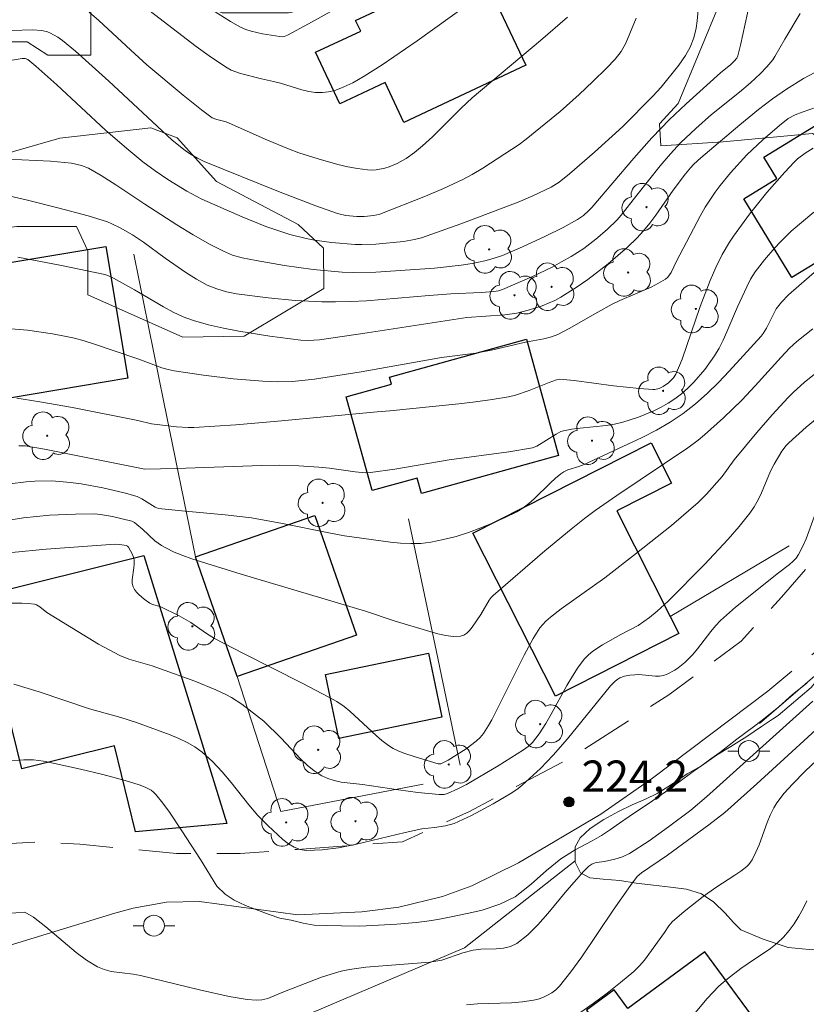
# Model space of a CAD drawing. Units: metres. Extents: x 283114 to 283630, y 1669354 to 1669919.
# Drawn here: x 283278 to 283316, y 1669723 to 1669770 of the extents above; entities that cross this region are included whole.
import ezdxf

# ---------------------------------------------------------------- set-up
doc = ezdxf.new("R2010")
doc.units = ezdxf.units.M
doc.header["$MEASUREMENT"] = 0
doc.linetypes.add('HIDDEN', pattern=[0.375, 0.25, -0.125])
for name, color, linetype, lineweight, true_color in [('Arvores_Isoladas', 7, 'Continuous', 18, 0x00ff33), ('Curvas_Intermediarias', 7, 'Continuous', 9, 0x783c14), ('Curvas_Mestras', 7, 'Continuous', 20, 0x783c14), ('Pto_Cotado', 7, 'Continuous', 9, 0x783c14), ('Topon_Pto_Cotado', 7, 'Continuous', 9, 0x783c14), ('Vegetacao', 7, 'Orla8', 9, 0x00ff33)]:
    doc.layers.add(name, color=color, linetype=linetype, lineweight=lineweight, true_color=true_color)
for name, color, linetype, lineweight in [('Cerca', 8, 'Cerca', 20), ('Edificacoes', 7, 'Continuous', 30), ('Muro_Grade', 8, 'Continuous', 20), ('Nao_Pavimentada_S_Mfio', 10, 'HIDDEN', 15), ('Pavimentacao_Nao_Asfaltica_S_Mfio', 10, 'Continuous', 15), ('Poste', 7, 'Continuous', 9)]:
    doc.layers.add(name, color=color, linetype=linetype, lineweight=lineweight)
doc.styles.add('Arial', font='arial.ttf', dxfattribs={"height": 1.5})
doc.styles.get("Standard").update_dxf_attribs({"font": 'arial.ttf'})
doc.linetypes.add('Cerca', pattern='A,10,0,["X",Standard,S=1,R=0,X=0,Y=-0.5],0.1', length=10.1)
doc.linetypes.add('Orla8', pattern='A,6,-0.5,["V",Standard,S=1,R=0,X=-0.5,Y=-1],-0.5,6,-0.5,["V",Standard,S=1,R=0,X=-0.5,Y=-1],-0.5', length=14)

# ---------------------------------------------------------------- blocks, each defined once
blk = doc.blocks.new('Cotas')
at = {"layer": 'Pto_Cotado'}
blk.add_hatch(color=256, dxfattribs=at).paths.add_polyline_path([(0, 0.24, 1), (0, -0.24, 1)])
at = {"layer": 'Pto_Cotado', "lineweight": -3}
blk.add_lwpolyline([(0, -0.24, -1), (0, 0.24, -1)], format="xyb", close=True, dxfattribs=at)
blk = doc.blocks.new('Poste')
at = {"layer": 'Poste'}
blk.add_lwpolyline([(0, 0.5, 1), (0, -0.5, 1)], format="xyb", close=True, dxfattribs=at)
for points in [[(-0.5, 0), (-1, 0)], [(0.5, 0), (1, 0)]]:
    blk.add_lwpolyline(points, dxfattribs=at)
blk = doc.blocks.new('Arvore')
at = {"layer": 'Arvores_Isoladas'}
blk.add_lwpolyline([(-0.718, 0.493, 0.872324), (-0.722, -0.551, 0.862983), (0.284, -0.827, 0.900105), (0.89, 0.029, 0.863155), (0.262, 0.861, 0.882486)], format="xyb", close=True, dxfattribs=at)
blk.add_circle((0, 0), 0.0286, dxfattribs=at)

msp = doc.modelspace()

# ---------------------------------------------------------------- linework, layer by layer
at = {"layer": 'Cerca', "flags": 128}
for points in [[(283286.888, 1669744.653), (283285.364, 1669752.075), (283283.925, 1669759.188)], [(283297.102, 1669746.476), (283298.438, 1669740.109), (283299.579, 1669734.665)], [(283315.371, 1669745.192), (283309.657, 1669741.791)], [(283297.805, 1669733.748), (283290.971, 1669732.445), (283288.889, 1669738.91)], [(283294.555, 1669719.862), (283292.378, 1669722.748), (283299.78, 1669725.902), (283305.093, 1669730.067)]]:
    msp.add_lwpolyline(points, dxfattribs=at)
at = {"layer": 'Curvas_Intermediarias', "flags": 128}
for points, elevation in [([(283284.021, 1669771.381), (283286.911, 1669769.15), (283287.647, 1669768.618), (283288.396, 1669768.112), (283288.597, 1669768), (283289.034, 1669767.84), (283290.047, 1669767.588), (283290.631, 1669767.468), (283290.967, 1669767.381), (283291.978, 1669767.068), (283292.313, 1669766.986), (283292.645, 1669766.936), (283292.975, 1669766.93), (283293.27, 1669766.966), (283293.565, 1669767.038), (283293.86, 1669767.138), (283294.436, 1669767.404), (283294.979, 1669767.719), (283295.833, 1669768.265), (283297.511, 1669769.415), (283301.637, 1669772.388)], 239), ([(283311.019, 1669771.098), (283310.957, 1669770.38), (283310.905, 1669770.026), (283310.786, 1669769.556), (283310.614, 1669769.104), (283310.39, 1669768.718), (283310.062, 1669768.245), (283309.218, 1669767.185), (283308.818, 1669766.753), (283307.383, 1669765.299), (283306.025, 1669764.073), (283304.822, 1669763.036), (283304.329, 1669762.631), (283303.952, 1669762.4), (283303.063, 1669761.973), (283302.359, 1669761.67), (283299.619, 1669760.628), (283297.726, 1669759.97), (283297.386, 1669759.876), (283296.864, 1669759.781), (283295.527, 1669759.662), (283294.867, 1669759.638), (283294.539, 1669759.641), (283293.401, 1669759.733), (283292.592, 1669759.848), (283292.192, 1669759.924), (283291.405, 1669760.123), (283290.253, 1669760.513), (283289.116, 1669760.964), (283287.189, 1669761.814), (283286.468, 1669762.205), (283285.56, 1669762.763), (283284.95, 1669763.174), (283284.359, 1669763.612), (283283.58, 1669764.246), (283282.568, 1669765.126), (283280.226, 1669767.301), (283279.216, 1669768.2), (283278.836, 1669768.514), (283278.704, 1669768.565), (283278.564, 1669768.568), (283277.384, 1669768.375)], 236), ([(283315.884, 1669770.729), (283315.149, 1669769.495), (283314.683, 1669768.663), (283314.574, 1669768.509), (283314.293, 1669768.174), (283313.989, 1669767.855), (283313.507, 1669767.403), (283312.982, 1669766.96), (283311.642, 1669765.883), (283310.885, 1669765.215), (283310.153, 1669764.52), (283309.667, 1669763.999), (283309.181, 1669763.422), (283308.048, 1669762.008), (283307.31, 1669761.05), (283307.113, 1669760.824), (283306.639, 1669760.364), (283306.086, 1669759.892), (283305.505, 1669759.455), (283304.897, 1669759.062), (283304.447, 1669758.805), (283303.987, 1669758.561), (283303.047, 1669758.105), (283301.616, 1669757.478), (283301.413, 1669757.416), (283301.2, 1669757.384), (283300.586, 1669757.338), (283299.136, 1669757.271), (283298.095, 1669757.2), (283295.092, 1669756.946), (283294.342, 1669756.908), (283293.591, 1669756.892), (283292.949, 1669756.9), (283291.661, 1669756.964), (283290.376, 1669757.08), (283288.856, 1669757.27), (283288.373, 1669757.373), (283287.9, 1669757.516), (283287.447, 1669757.699), (283287.183, 1669757.831), (283286.925, 1669757.977), (283286.423, 1669758.301), (283285.42, 1669758.991), (283284.385, 1669759.748), (283283.853, 1669760.102), (283283.272, 1669760.442), (283282.869, 1669760.64), (283282.662, 1669760.725), (283281.732, 1669761.012), (283280.28, 1669761.41), (283278.816, 1669761.771), (283277.347, 1669762.102)], 234), ([(283321.682, 1669770.577), (283316.055, 1669767.613), (283315.233, 1669767.091), (283314.57, 1669766.635), (283313.898, 1669766.114), (283312.996, 1669765.379), (283311.126, 1669763.804), (283310.783, 1669763.492), (283310.622, 1669763.326), (283310.386, 1669763.037), (283309.802, 1669762.247), (283308.97, 1669761.053), (283308.681, 1669760.666), (283308.376, 1669760.295), (283308.049, 1669759.946), (283307.608, 1669759.523), (283306.677, 1669758.717), (283305.697, 1669757.966), (283305.195, 1669757.613), (283304.41, 1669757.109), (283304.122, 1669756.96), (283303.521, 1669756.705), (283302.901, 1669756.502), (283302.304, 1669756.352), (283301.719, 1669756.275), (283299.897, 1669756.134), (283295.111, 1669755.398), (283292.835, 1669755.074), (283292.293, 1669755.033), (283291.935, 1669755.054), (283290.45, 1669755.252), (283288.964, 1669755.48), (283288.228, 1669755.622), (283287.503, 1669755.791), (283286.79, 1669755.995), (283286.295, 1669756.178), (283285.813, 1669756.402), (283285.342, 1669756.654), (283283.948, 1669757.474), (283282.95, 1669758.033), (283282.676, 1669758.157), (283282.533, 1669758.198), (283280.457, 1669758.64), (283278.366, 1669759.044)], 233), ([(283304.724, 1669770.552), (283303.431, 1669769.432), (283300.161, 1669766.678), (283299.631, 1669766.187), (283298.253, 1669764.802), (283297.777, 1669764.379), (283297.391, 1669764.061), (283296.987, 1669763.772), (283296.561, 1669763.535), (283296.17, 1669763.376), (283295.964, 1669763.312), (283295.544, 1669763.228), (283295.334, 1669763.215), (283295.128, 1669763.224), (283294.657, 1669763.289), (283294.184, 1669763.377), (283293.711, 1669763.485), (283292.771, 1669763.748), (283291.846, 1669764.049), (283291.339, 1669764.234), (283290.341, 1669764.651), (283288.36, 1669765.529), (283287.905, 1669765.639), (283287.686, 1669765.722), (283287.173, 1669766.105), (283286.287, 1669766.809), (283284.55, 1669768.268), (283283.773, 1669768.965), (283282.245, 1669770.388), (283281.785, 1669770.791)], 238), ([(283278.042, 1669769.914), (283279.074, 1669769.95), (283279.506, 1669769.913), (283279.787, 1669769.84), (283279.92, 1669769.788), (283280.274, 1669769.587), (283280.495, 1669769.435), (283281.132, 1669768.923), (283282.73, 1669767.485), (283285.752, 1669764.673), (283286.4, 1669764.144), (283286.669, 1669763.959), (283286.971, 1669763.78), (283287.294, 1669763.623), (283290.863, 1669762.192), (283292.657, 1669761.5), (283293.688, 1669761.124), (283294.096, 1669761.037), (283294.624, 1669760.985), (283294.97, 1669760.992), (283295.434, 1669761.035), (283295.727, 1669761.106), (283297.91, 1669761.966), (283298.773, 1669762.333), (283299.7, 1669762.766), (283300.152, 1669763.005), (283300.66, 1669763.3), (283302.416, 1669764.449), (283302.743, 1669764.695), (283304.377, 1669766.024), (283305.287, 1669766.843), (283305.951, 1669767.464), (283306.597, 1669768.1), (283307.015, 1669768.538), (283307.297, 1669768.902), (283307.522, 1669769.301), (283308.024, 1669770.508)], 237), ([(283317.46, 1669766.51), (283315.987, 1669765.994), (283315.658, 1669765.864), (283315.322, 1669765.691), (283314.897, 1669765.36), (283314.093, 1669764.673), (283313.332, 1669763.941), (283312.541, 1669763.077), (283312.045, 1669762.472), (283311.812, 1669762.159), (283311.334, 1669761.428), (283311.092, 1669761.005), (283309.96, 1669758.841), (283309.7, 1669758.308), (283309.535, 1669758.077), (283309.43, 1669757.988), (283309.093, 1669757.784), (283308.736, 1669757.601), (283307.236, 1669756.953), (283306.87, 1669756.776), (283306.179, 1669756.398), (283304.814, 1669755.612), (283304.268, 1669755.333), (283303.957, 1669755.216), (283303.6, 1669755.118), (283302.718, 1669754.956), (283301.147, 1669754.583), (283300.335, 1669754.438), (283298.69, 1669754.216), (283294.832, 1669753.537), (283292.584, 1669753.186), (283291.528, 1669753.068), (283290.824, 1669753.057), (283290.114, 1669753.092), (283288.69, 1669753.204), (283287.269, 1669753.368), (283285.861, 1669753.583), (283285.563, 1669753.647), (283285.269, 1669753.731), (283284.112, 1669754.157), (283281.993, 1669754.881), (283281.534, 1669755.024), (283281.07, 1669755.151), (283280.603, 1669755.253), (283280.017, 1669755.358), (283278.83, 1669755.528), (283277.637, 1669755.63)], 232), ([(283316.517, 1669764.258), (283316.123, 1669764.025), (283315.76, 1669763.754), (283315.598, 1669763.599), (283315.152, 1669763.122), (283314.288, 1669762.131), (283313.465, 1669761.1), (283312.685, 1669760.043), (283312.494, 1669759.759), (283312.149, 1669759.165), (283311.843, 1669758.547), (283311.569, 1669757.917), (283311.097, 1669756.668), (283310.223, 1669754.141), (283309.931, 1669753.427), (283309.807, 1669753.246), (283309.574, 1669753.013), (283309.314, 1669752.835), (283309.12, 1669752.743), (283308.917, 1669752.691), (283308.815, 1669752.688), (283308.19, 1669752.729), (283306.935, 1669752.867), (283305.046, 1669753.116), (283304.345, 1669753.185), (283304.202, 1669753.153), (283303.844, 1669753.025), (283302.884, 1669752.637), (283302.235, 1669752.418), (283301.903, 1669752.34), (283301.113, 1669752.206), (283300.318, 1669752.094), (283299.518, 1669751.999), (283296.208, 1669751.659), (283295.593, 1669751.616), (283290.826, 1669751.171), (283288.812, 1669750.997), (283286.798, 1669750.87), (283286.523, 1669750.864), (283285.973, 1669750.892), (283284.766, 1669751.042), (283284.122, 1669751.206), (283280.982, 1669751.816), (283279.409, 1669752.101), (283278.622, 1669752.231), (283278.306, 1669752.267)], 231), ([(283316.683, 1669758.414), (283315.335, 1669757.224), (283315.001, 1669756.885), (283314.74, 1669756.553), (283314.279, 1669755.635), (283314.116, 1669755.37), (283314.018, 1669755.251), (283312.492, 1669753.57), (283311.968, 1669753.022), (283311.427, 1669752.494), (283310.865, 1669751.996), (283310.278, 1669751.537), (283309.65, 1669751.118), (283308.994, 1669750.738), (283308.315, 1669750.388), (283305.531, 1669749.095), (283305.275, 1669748.995), (283304.747, 1669748.833), (283304.55, 1669748.741), (283304.414, 1669748.647), (283304.158, 1669748.431), (283303.895, 1669748.195), (283303.131, 1669747.445), (283302.867, 1669747.211), (283302.59, 1669747.001), (283302.293, 1669746.824), (283301.736, 1669746.549), (283301.163, 1669746.289), (283300.577, 1669746.049), (283299.982, 1669745.831), (283299.38, 1669745.641), (283298.774, 1669745.484), (283298.168, 1669745.362), (283297.694, 1669745.306), (283297.211, 1669745.292), (283296.724, 1669745.311), (283296.234, 1669745.355), (283294.025, 1669745.667), (283293.283, 1669745.803), (283291.061, 1669746.261), (283289.574, 1669746.526), (283288.3, 1669746.678), (283286.38, 1669746.846), (283285.108, 1669746.984), (283284.947, 1669747.045), (283284.309, 1669747.445), (283284.082, 1669747.561), (283283.456, 1669747.727), (283282.433, 1669747.964), (283281.4, 1669748.158), (283280.881, 1669748.23), (283280.364, 1669748.281), (283279.967, 1669748.302), (283279.167, 1669748.292), (283278.766, 1669748.262), (283277.971, 1669748.157)], 229), ([(283278.018, 1669746.44), (283278.635, 1669746.529), (283279.878, 1669746.651), (283281.124, 1669746.711), (283282.034, 1669746.716), (283282.324, 1669746.69), (283282.903, 1669746.597), (283283.824, 1669746.376), (283283.952, 1669746.304), (283284.071, 1669746.21), (283284.34, 1669745.984), (283284.935, 1669745.434), (283285.256, 1669745.198), (283285.451, 1669745.086), (283285.857, 1669744.887), (283286.279, 1669744.717), (283286.709, 1669744.569), (283289.079, 1669743.83), (283295.03, 1669742.049), (283296.421, 1669741.584), (283298.125, 1669741.074), (283298.508, 1669740.968), (283298.885, 1669740.887), (283299.25, 1669740.844), (283299.598, 1669740.85), (283299.754, 1669740.896), (283299.898, 1669740.993), (283300.03, 1669741.127), (283300.154, 1669741.286), (283300.577, 1669741.887), (283300.966, 1669742.575), (283301.068, 1669742.709), (283301.157, 1669742.797), (283303.64, 1669744.94), (283304.901, 1669745.987), (283305.544, 1669746.494), (283306.051, 1669746.875), (283307.091, 1669747.603), (283310.496, 1669749.884), (283310.993, 1669750.257), (283311.305, 1669750.516), (283312.215, 1669751.329), (283313.09, 1669752.18), (283313.729, 1669752.856), (283314.972, 1669754.244), (283315.375, 1669754.668), (283315.737, 1669754.985), (283316.504, 1669755.599)], 228), ([(283278.075, 1669744.862), (283279.724, 1669745.025), (283283.034, 1669745.267), (283283.257, 1669745.257), (283283.549, 1669745.198), (283283.621, 1669745.164), (283283.661, 1669745.12), (283283.853, 1669744.776), (283283.921, 1669744.594), (283283.939, 1669744.501), (283283.945, 1669744.319), (283283.927, 1669744.13), (283283.848, 1669743.561), (283283.851, 1669743.383), (283283.887, 1669743.218), (283283.953, 1669743.085), (283284.045, 1669742.961), (283284.157, 1669742.844), (283284.418, 1669742.63), (283284.685, 1669742.438), (283284.819, 1669742.374), (283285.193, 1669742.275), (283286.102, 1669741.83), (283286.651, 1669741.511), (283287.408, 1669740.988), (283287.799, 1669740.748), (283289.192, 1669740.015), (283292.006, 1669738.594), (283293.285, 1669737.93), (283293.664, 1669737.716), (283294.021, 1669737.474), (283294.29, 1669737.257), (283295.562, 1669736.078), (283295.824, 1669735.853), (283296.141, 1669735.611), (283296.365, 1669735.469), (283296.601, 1669735.353), (283296.869, 1669735.247), (283297.416, 1669735.058), (283298.527, 1669734.729), (283298.648, 1669734.733), (283298.996, 1669734.9), (283299.871, 1669735.451), (283300.354, 1669735.821), (283300.539, 1669735.993), (283300.704, 1669736.181), (283300.94, 1669736.56), (283301.096, 1669736.844), (283302.649, 1669739.941), (283303.082, 1669740.747), (283303.395, 1669741.256), (283303.688, 1669741.577), (283303.909, 1669741.768), (283304.429, 1669742.167), (283306.512, 1669743.655), (283308.045, 1669744.834), (283309.712, 1669746.166), (283311.005, 1669747.272), (283311.402, 1669747.672), (283312.15, 1669748.516), (283312.732, 1669749.315), (283313.816, 1669750.62), (283314.553, 1669751.478), (283315.318, 1669752.307), (283315.564, 1669752.552), (283316.081, 1669753.016), (283317.734, 1669754.35)], 227), ([(283317.059, 1669751.604), (283316.184, 1669750.885), (283315.344, 1669750.135), (283315.221, 1669750.008), (283315.005, 1669749.725), (283314.642, 1669749.106), (283314.473, 1669748.772), (283314.028, 1669747.73), (283313.869, 1669747.39), (283313.69, 1669747.064), (283313.481, 1669746.758), (283312.968, 1669746.121), (283312.43, 1669745.5), (283311.303, 1669744.294), (283309.562, 1669742.53), (283309.036, 1669742.046), (283308.662, 1669741.748), (283308.121, 1669741.368), (283307.291, 1669740.934), (283306.405, 1669740.429), (283305.939, 1669740.134), (283305.731, 1669739.964), (283305.547, 1669739.771), (283305.241, 1669739.365), (283304.961, 1669738.935), (283304.7, 1669738.487), (283303.953, 1669737.108), (283303.689, 1669736.66), (283303.369, 1669736.167), (283303.042, 1669735.751), (283302.838, 1669735.562), (283302.614, 1669735.397), (283301.403, 1669734.632), (283299.878, 1669733.738), (283299.471, 1669733.522), (283298.979, 1669733.302), (283298.819, 1669733.264), (283298.57, 1669733.249), (283297.554, 1669733.354), (283296.62, 1669733.475), (283294.888, 1669733.733), (283293.868, 1669733.854), (283293.54, 1669733.921), (283293.228, 1669734.018), (283292.936, 1669734.154), (283292.579, 1669734.388), (283292.244, 1669734.663), (283291.923, 1669734.969), (283290.998, 1669735.953), (283290.165, 1669736.769), (283289.111, 1669737.586), (283288.606, 1669737.916), (283288.341, 1669738.058), (283287.852, 1669738.284), (283286.849, 1669738.691), (283284.802, 1669739.424), (283283.679, 1669739.748), (283283.25, 1669739.921), (283282.234, 1669740.474), (283281.236, 1669741.071), (283279.751, 1669741.985), (283279.422, 1669742.255), (283279.25, 1669742.363), (283279.156, 1669742.39), (283278.857, 1669742.424), (283278.552, 1669742.441), (283277.931, 1669742.439)], 226), ([(283316.205, 1669738.6), (283315.531, 1669738.049), (283314.862, 1669737.468), (283314.46, 1669737.135), (283314.058, 1669736.814), (283313.655, 1669736.505), (283312.857, 1669735.905), (283312.04, 1669735.275), (283311.607, 1669734.96), (283311.167, 1669734.65), (283310.759, 1669734.359), (283310.066, 1669733.85), (283309.434, 1669733.377), (283308.599, 1669732.812), (283308.141, 1669732.509), (283307.683, 1669732.205), (283307.231, 1669731.883), (283306.785, 1669731.58), (283306.358, 1669731.294), (283305.913, 1669731.027), (283305.102, 1669730.606), (283304.415, 1669730.163), (283303.728, 1669729.611), (283302.979, 1669728.952), (283302.218, 1669728.352), (283301.481, 1669727.992), (283300.633, 1669727.714), (283300.144, 1669727.596), (283299.618, 1669727.477), (283299.073, 1669727.364), (283298.516, 1669727.263), (283297.978, 1669727.18), (283297.464, 1669727.121), (283296.548, 1669727.04), (283295.669, 1669726.983), (283294.766, 1669726.938), (283293.893, 1669726.948), (283293.15, 1669726.964), (283292.568, 1669726.994), (283292.049, 1669727.085), (283291.479, 1669727.223), (283290.928, 1669727.331), (283290.415, 1669727.499), (283289.771, 1669727.732), (283289.276, 1669727.931), (283288.743, 1669728.188), (283288.298, 1669728.471), (283287.911, 1669728.862)], 224), ([(283316.499, 1669737.742), (283311.392, 1669733.139), (283310.639, 1669732.506), (283309.569, 1669731.708), (283308.647, 1669731.041), (283307.701, 1669730.422), (283307.361, 1669730.265), (283306.997, 1669730.156), (283306.506, 1669730.035), (283306.122, 1669729.994), (283306.003, 1669729.966), (283305.894, 1669729.918), (283305.757, 1669729.822), (283305.51, 1669729.581), (283304.691, 1669728.653), (283303.779, 1669727.544), (283303.313, 1669727.011), (283302.822, 1669726.524), (283302.295, 1669726.106), (283301.997, 1669725.96), (283301.662, 1669725.883), (283301.303, 1669725.852), (283300.563, 1669725.831), (283300.206, 1669725.793), (283299.713, 1669725.665), (283298.694, 1669725.316), (283298.12, 1669725.218), (283295.061, 1669724.966), (283294.264, 1669724.862), (283293.873, 1669724.779), (283293.397, 1669724.644), (283292.927, 1669724.485), (283291.068, 1669723.765), (283290.354, 1669723.468), (283290.069, 1669723.408), (283289.786, 1669723.394), (283289.36, 1669723.426), (283288.5, 1669723.567), (283287.076, 1669723.88), (283284.237, 1669724.566), (283283.89, 1669724.629), (283282.831, 1669724.769), (283282.497, 1669724.855), (283282.185, 1669724.988), (283281.66, 1669725.311), (283281.159, 1669725.681), (283279.706, 1669726.908), (283279.104, 1669727.364)], 223), ([(283317.759, 1669737.379), (283313.806, 1669733.763), (283312.274, 1669732.392), (283311.513, 1669731.804), (283309.532, 1669730.348), (283308.284, 1669729.499), (283308.076, 1669729.322), (283307.746, 1669728.897), (283306.927, 1669727.71), (283305.421, 1669725.462), (283304.894, 1669724.741), (283304.338, 1669724.053), (283304.173, 1669723.888), (283303.982, 1669723.744), (283303.773, 1669723.622), (283303.55, 1669723.522), (283303.322, 1669723.443), (283303.093, 1669723.387), (283302.57, 1669723.308), (283302.038, 1669723.265), (283300.416, 1669723.21), (283299.879, 1669723.167)], 222), ([(283316.968, 1669735.156), (283316.131, 1669734.374), (283315.523, 1669733.76), (283315.13, 1669733.322), (283314.779, 1669732.856), (283314.628, 1669732.609), (283314.458, 1669732.271), (283314.312, 1669731.919), (283313.92, 1669730.837), (283313.771, 1669730.486), (283313.582, 1669730.119), (283313.421, 1669729.899), (283313.325, 1669729.805), (283313.046, 1669729.586), (283312.752, 1669729.381), (283311.838, 1669728.797), (283311.238, 1669728.36), (283310.332, 1669727.65), (283309.757, 1669727.149), (283309.593, 1669726.955), (283309.383, 1669726.63), (283308.419, 1669725.313), (283308.176, 1669725.031), (283307.911, 1669724.772), (283307.279, 1669724.239), (283306.625, 1669723.727), (283305.957, 1669723.231), (283303.918, 1669721.785)], 221), ([(283277.697, 1669734.849), (283278.645, 1669734.927), (283279.114, 1669734.921), (283279.584, 1669734.857), (283280.051, 1669734.763), (283281.36, 1669734.475), (283282.435, 1669734.216), (283283.5, 1669733.929), (283284.175, 1669733.724), (283284.472, 1669733.611), (283284.748, 1669733.461), (283284.87, 1669733.368), (283284.977, 1669733.261), (283285.311, 1669732.847), (283285.629, 1669732.415), (283286.232, 1669731.515), (283287.115, 1669730.145), (283287.911, 1669728.862)], 224), ([(283279.104, 1669727.364), (283278.69, 1669727.61), (283277.834, 1669727.545), (283276.108, 1669727.381), (283274.377, 1669727.173), (283272.658, 1669726.925), (283272.007, 1669726.787), (283271.587, 1669726.642), (283271.389, 1669726.548), (283271.203, 1669726.439), (283270.866, 1669726.202), (283270.226, 1669725.668), (283269.3, 1669724.809), (283268.511, 1669724.139)], 223)]:
    msp.add_lwpolyline(points, dxfattribs=dict(at, elevation=elevation))
at = {"layer": 'Curvas_Mestras', "flags": 128}
for points, elevation in [([(283298.374, 1669773.605), (283292.309, 1669770.237), (283291.294, 1669769.688), (283291.143, 1669769.629), (283291.036, 1669769.612), (283290.931, 1669769.617), (283290.103, 1669769.753), (283289.557, 1669769.879), (283289.295, 1669769.966), (283289.044, 1669770.077), (283288.569, 1669770.335), (283287.646, 1669770.918)], 240), ([(283277.422, 1669763.733), (283278.544, 1669763.701), (283279.927, 1669763.637), (283280.596, 1669763.585), (283280.926, 1669763.542), (283281.418, 1669763.437), (283281.742, 1669763.304), (283282.356, 1669762.95), (283283.06, 1669762.505), (283284.446, 1669761.575), (283285.981, 1669760.594), (283286.777, 1669760.103), (283287.588, 1669759.64), (283288.223, 1669759.318), (283288.662, 1669759.14), (283289.114, 1669759.012), (283289.791, 1669758.876), (283291.157, 1669758.636), (283292.534, 1669758.448), (283293.912, 1669758.324), (283294.453, 1669758.302), (283295.539, 1669758.32), (283298.354, 1669758.512), (283299.634, 1669758.657), (283300.157, 1669758.738), (283300.769, 1669758.86), (283301.17, 1669758.967), (283301.612, 1669759.117), (283302.57, 1669759.526), (283303.637, 1669760.028), (283304.522, 1669760.466), (283305.201, 1669760.837), (283305.49, 1669761.043), (283305.758, 1669761.274), (283305.9, 1669761.421), (283307.915, 1669763.789), (283308.775, 1669764.759), (283309.218, 1669765.23), (283309.608, 1669765.625), (283310.415, 1669766.39), (283312.068, 1669767.88), (283312.567, 1669768.276), (283312.732, 1669768.437), (283312.848, 1669768.586), (283312.898, 1669768.698), (283313.03, 1669769.202), (283313.472, 1669771.257)], 235), ([(283316.542, 1669761.192), (283315.461, 1669760.281), (283314.925, 1669759.763), (283314.67, 1669759.488), (283314.186, 1669758.916), (283313.731, 1669758.325), (283313.512, 1669757.982), (283313.325, 1669757.617), (283312.884, 1669756.66), (283312.38, 1669755.446), (283312.201, 1669755.049), (283312.004, 1669754.664), (283311.782, 1669754.295), (283311.313, 1669753.646), (283310.782, 1669753.033), (283310.495, 1669752.749), (283310.195, 1669752.484), (283309.884, 1669752.243), (283309.562, 1669752.029), (283309.223, 1669751.835), (283308.869, 1669751.661), (283308.133, 1669751.362), (283307.384, 1669751.122), (283306.987, 1669751.027), (283306.581, 1669750.962), (283305.342, 1669750.835), (283304.934, 1669750.781), (283304.532, 1669750.704), (283304.415, 1669750.667), (283304.192, 1669750.552), (283303.264, 1669749.961), (283303.048, 1669749.882), (283301.919, 1669749.69), (283299.058, 1669749.32), (283296.448, 1669748.866), (283295.279, 1669748.697), (283295.032, 1669748.694), (283294.535, 1669748.734), (283293.315, 1669748.919), (283292.795, 1669748.967), (283291.846, 1669749.024), (283290.896, 1669749.055), (283290.065, 1669749.048), (283285.957, 1669748.904), (283284.456, 1669748.869), (283279.637, 1669749.831), (283278.718, 1669749.978), (283278.399, 1669749.987)], 230), ([(283316.749, 1669747.107), (283316.178, 1669745.517), (283316.009, 1669745.138), (283315.816, 1669744.776), (283315.693, 1669744.602), (283315.548, 1669744.444), (283315.385, 1669744.297), (283314.852, 1669743.89), (283312.791, 1669742.239), (283312.071, 1669741.599), (283311.831, 1669741.348), (283311.608, 1669741.08), (283310.97, 1669740.245), (283310.748, 1669739.979), (283310.362, 1669739.593), (283310.042, 1669739.334), (283309.872, 1669739.218), (283309.517, 1669739.032), (283309.334, 1669738.968), (283309.148, 1669738.934), (283308.956, 1669738.929), (283308.153, 1669739.007), (283307.957, 1669739.004), (283307.713, 1669738.979), (283307.469, 1669738.932), (283307.243, 1669738.851), (283307.142, 1669738.794), (283307.016, 1669738.698), (283306.786, 1669738.467), (283304.721, 1669735.926), (283304.043, 1669735.137), (283303.428, 1669734.503), (283302.558, 1669733.707), (283302.365, 1669733.547), (283302.058, 1669733.329), (283301.161, 1669732.81), (283300.123, 1669732.249), (283299.286, 1669731.86), (283298.871, 1669731.756), (283298.345, 1669731.667), (283297.734, 1669731.604), (283296.938, 1669731.441), (283294.535, 1669730.856), (283293.743, 1669730.699), (283292.961, 1669730.596), (283292.194, 1669730.569), (283291.902, 1669730.614), (283291.618, 1669730.727), (283291.344, 1669730.891), (283291.079, 1669731.093), (283290.825, 1669731.317), (283290.348, 1669731.772), (283289.88, 1669732.253), (283289.439, 1669732.767), (283288.589, 1669733.832), (283288.155, 1669734.351), (283287.699, 1669734.841), (283287.208, 1669735.284), (283286.857, 1669735.537), (283286.479, 1669735.754), (283286.08, 1669735.945), (283285.668, 1669736.116), (283284.047, 1669736.715), (283283.302, 1669736.946), (283281.798, 1669737.373), (283279.379, 1669738.179), (283278.164, 1669738.554)], 225), ([(283316.209, 1669728.156), (283316.031, 1669727.779), (283315.829, 1669727.412), (283315.604, 1669727.059), (283315.358, 1669726.725), (283315.094, 1669726.413), (283314.795, 1669726.124), (283314.465, 1669725.864), (283313.397, 1669725.154), (283313.052, 1669724.905), (283312.399, 1669724.409), (283311.983, 1669724.057), (283311.427, 1669723.474), (283310.056, 1669721.822)], 220)]:
    msp.add_lwpolyline(points, dxfattribs=dict(at, elevation=elevation))
at = {"layer": 'Edificacoes', "flags": 128}
for points in [[(283300.414, 1669773.144), (283302.723, 1669768.241), (283296.883, 1669765.496), (283295.982, 1669767.413), (283293.799, 1669766.387), (283292.635, 1669768.865), (283294.807, 1669769.886), (283294.566, 1669770.398)], [(283315.49, 1669758.058), (283313.183, 1669761.839), (283314.772, 1669762.809), (283314.143, 1669763.839), (283316.841, 1669765.486), (283319.778, 1669760.673)], [(283274.533, 1669751.695), (283273.473, 1669758.024), (283282.581, 1669759.551), (283283.641, 1669753.227)], [(283302.755, 1669755.107), (283304.302, 1669749.527), (283297.728, 1669747.699), (283297.523, 1669748.437), (283295.359, 1669747.835), (283294.109, 1669752.33), (283296.286, 1669752.935), (283296.191, 1669753.279)], [(283309.657, 1669741.791), (283310.074, 1669740.979), (283304.157, 1669737.976), (283300.184, 1669745.793), (283308.737, 1669750.134), (283309.719, 1669748.198), (283307.088, 1669746.863)], [(283292.601, 1669746.643), (283294.6, 1669740.899), (283288.889, 1669738.91), (283286.888, 1669744.653)], [(283276.504, 1669742.762), (283284.403, 1669744.724), (283288.384, 1669731.857), (283284.01, 1669731.47), (283282.996, 1669735.595), (283278.548, 1669734.488)], [(283298.063, 1669740.031), (283298.704, 1669736.959), (283293.764, 1669735.944), (283293.126, 1669739.014)], [(283307.758, 1669717.016), (283314.221, 1669721.753), (283311.321, 1669725.711), (283307.619, 1669722.997), (283306.972, 1669723.879), (283305.639, 1669722.902), (283306.237, 1669722.086), (283304.809, 1669721.039)]]:
    msp.add_lwpolyline(points, close=True, dxfattribs=at)
at = {"layer": 'Muro_Grade', "flags": 128}
msp.add_lwpolyline([(283313.944, 1669736.666), (283320.632, 1669742.417)], dxfattribs=at)
at = {"layer": 'Nao_Pavimentada_S_Mfio', "ltscale": 10, "flags": 128}
for points in [[(283612.329, 1669842.982), (283609.849, 1669843.912), (283598.645, 1669848.45), (283589.579, 1669853.03), (283575.463, 1669859.106), (283565.127, 1669863.141), (283555.514, 1669867.403), (283545.98, 1669871.583), (283537.197, 1669875.411), (283528.028, 1669879.818), (283516.386, 1669885.25), (283506.269, 1669890.152), (283499.383, 1669893.458), (283492.375, 1669897.057), (283486.644, 1669899.528), (283482.191, 1669901.284), (283477.233, 1669902.958), (283473.809, 1669903.671), (283469.71, 1669903.795), (283465.859, 1669903.026), (283462.029, 1669901.669), (283458.258, 1669899.795), (283455.047, 1669897.545), (283452.99, 1669895.441), (283450.188, 1669892.395), (283446.965, 1669887.847), (283443.605, 1669882.738), (283440.735, 1669878.422), (283437.933, 1669874.077), (283435.452, 1669870.163), (283432.051, 1669865.275), (283428.814, 1669860.984), (283425.259, 1669856.047), (283422.199, 1669851.464), (283418.833, 1669846.992), (283415.174, 1669842.276), (283411.225, 1669837.94), (283407.439, 1669833.699), (283403.093, 1669828.441), (283398.123, 1669822.576), (283392.86, 1669817.052), (283388.428, 1669811.549), (283384.897, 1669807.543), (283381.607, 1669803.381), (283378.654, 1669798.984), (283375.452, 1669793.936), (283371.653, 1669787.854), (283368.158, 1669781.793), (283365.562, 1669776.235), (283363.287, 1669772.698), (283360.174, 1669768.695), (283357.419, 1669765.525), (283353.98, 1669762.742), (283349.948, 1669760.575), (283344.407, 1669757.471), (283337.954, 1669754.287), (283331.733, 1669751.214), (283327.116, 1669749.174), (283324.887, 1669747.801), (283323.751, 1669746.79), (283322.501, 1669745.561), (283321.416, 1669744.443), (283320.333, 1669743.268), (283319.27, 1669742.3), (283314.341, 1669738.206)], [(283368.736, 1669869.872), (283368.046, 1669869.698), (283367.005, 1669868.967), (283364.985, 1669867.082), (283361.12, 1669862.719), (283356.585, 1669857.438), (283354.603, 1669855.182), (283351.134, 1669850.93), (283347.826, 1669846.616), (283343.812, 1669842.314), (283340.875, 1669839.191), (283336.625, 1669835.732), (283332.822, 1669832.099), (283330.269, 1669829.893), (283328.386, 1669828.38), (283331.163, 1669826.299), (283335.388, 1669829.944), (283339.29, 1669834.196), (283343.776, 1669838.51), (283347.753, 1669842.65), (283351.643, 1669847.46), (283354.629, 1669851.228), (283357.503, 1669854.724), (283360.278, 1669857.749), (283363.19, 1669861.331), (283365.247, 1669863.674), (283367.576, 1669865.844), (283370.005, 1669866.997), (283372.558, 1669867.716), (283374.206, 1669867.717), (283376.139, 1669867.643), (283378.073, 1669867.346), (283379.709, 1669866.789), (283381.221, 1669866.021), (283382.746, 1669864.819), (283385.758, 1669862.118), (283389.601, 1669857.794), (283393.035, 1669853.618), (283396.94, 1669849.381), (283401.713, 1669844.363), (283404.205, 1669841.277), (283405.011, 1669839.394), (283405.011, 1669838.142), (283404.454, 1669836.246), (283403.488, 1669835.068), (283400.217, 1669831.002), (283395.224, 1669825.25), (283391.359, 1669820.713), (283387.865, 1669817.267), (283384.804, 1669814.453), (283381.88, 1669811.179), (283379.774, 1669808.686), (283377.123, 1669804.957), (283374.893, 1669801.35), (283372.936, 1669798.066), (283370.929, 1669794.508), (283369.059, 1669790.951), (283367.176, 1669786.86), (283365.789, 1669784.059), (283364.439, 1669781.134), (283363.287, 1669778.94), (283362.172, 1669777.068), (283361.032, 1669775.172), (283359.682, 1669773.201), (283358.567, 1669771.763), (283354.862, 1669767.288), (283352.421, 1669765.404), (283348.691, 1669763.085), (283346.065, 1669761.585), (283325.916, 1669751.875), (283322.991, 1669750.362), (283320.525, 1669748.937), (283318.791, 1669747.35), (283317.242, 1669745.317), (283314.999, 1669742.726), (283314.841, 1669742.553), (283313.067, 1669740.619), (283309.585, 1669738.04), (283304.926, 1669735.039), (283300.031, 1669732.448), (283296.809, 1669730.985), (283291.755, 1669730.621), (283289.026, 1669730.425), (283286.461, 1669730.424), (283285.969, 1669730.424), (283281.333, 1669730.867), (283279.418, 1669730.977), (283277.23, 1669730.866), (283256.855, 1669725.058)]]:
    msp.add_lwpolyline(points, dxfattribs=at)
at = {"layer": 'Pavimentacao_Nao_Asfaltica_S_Mfio', "flags": 128}
msp.add_lwpolyline([(283314.341, 1669738.206), (283308.813, 1669734.044), (283306.321, 1669732.314), (283302.374, 1669729.974), (283300.143, 1669728.88), (283298.739, 1669728.365), (283296.634, 1669727.845), (283294.862, 1669727.623), (283291.799, 1669727.484), (283287.081, 1669728.117), (283285.487, 1669728.089), (283283.889, 1669727.807), (283283.006, 1669727.57), (283270.598, 1669723.765)], dxfattribs=at)
at = {"layer": 'Vegetacao', "flags": 128}
msp.add_lwpolyline([(283322.361, 1669765.842), (283323.899, 1669762.818), (283326.428, 1669758.878), (283325.314, 1669755.184), (283323.876, 1669754.49), (283321.67, 1669754.563), (283320.406, 1669755.406), (283320.083, 1669757.661), (283320.132, 1669760.289), (283319.834, 1669762.941), (283316.487, 1669764.972), (283312.199, 1669764.575), (283309.2, 1669764.376), (283309.15, 1669765.441), (283310.042, 1669766.408), (283312.048, 1669771.267), (283312.395, 1669771.986), (283312.345, 1669774.068), (283311.651, 1669775.258), (283309.618, 1669775.654), (283308.057, 1669774.984), (283306.272, 1669773.323), (283304.984, 1669773.099), (283304.562, 1669773.892), (283303.446, 1669774.438), (283302.009, 1669773.917), (283300.324, 1669772.949), (283297.746, 1669772.032), (283293.508, 1669771.213), (283291.351, 1669770.766), (283288.154, 1669770.765), (283286.468, 1669771.508), (283285.253, 1669773.144), (283284.237, 1669774.953), (283283.715, 1669777.332), (283283.368, 1669778.695), (283282.401, 1669779.959), (283281.98, 1669778.72), (283281.857, 1669776.068), (283281.858, 1669772.325), (283281.859, 1669768.731), (283279.801, 1669768.73), (283278.81, 1669769.374), (283274.026, 1669769.373), (283272.613, 1669769.274), (283272.143, 1669766.894), (283272.118, 1669765.803), (283272.416, 1669763.944), (283273.705, 1669763.821), (283277.076, 1669763.797), (283280.373, 1669764.74), (283284.735, 1669765.237), (283285.999, 1669764.766), (283287.884, 1669762.66), (283291.8, 1669760.603), (283293.015, 1669759.463), (283293.041, 1669757.53), (283289.224, 1669755.249), (283286.274, 1669755.198), (283281.713, 1669757.23), (283281.713, 1669759.337), (283281.167, 1669760.501), (283278.316, 1669760.501), (283274.574, 1669760.004), (283270.063, 1669758.193), (283267.684, 1669756.358), (283266.074, 1669753.607), (283265.133, 1669749.194), (283265.134, 1669746.666), (283265.581, 1669743.27), (283265.854, 1669741.188), (283265.235, 1669740.147), (283264.516, 1669739.007), (283261.418, 1669738.758), (283259.955, 1669738.758), (283258.17, 1669739.625), (283256.261, 1669741.607), (283255.492, 1669745.052), (283256.31, 1669746.49), (283256.383, 1669748.721), (283256.383, 1669749.737), (283254.425, 1669750.555), (283252.814, 1669750.158), (283251.054, 1669749.091), (283251.03, 1669746.043), (283250.808, 1669744.208), (283248.552, 1669743.985), (283245.628, 1669742.844), (283243.868, 1669741.951), (283242.43, 1669742.074), (283242.677, 1669745.198), (283244.337, 1669747.454), (283244.882, 1669749.288), (283244.783, 1669751.221), (283246.096, 1669753.7), (283248.325, 1669756.973), (283246.986, 1669759.203), (283244.532, 1669760.07), (283241.583, 1669760.069), (283240.987, 1669762.151), (283240.317, 1669764.754), (283236.474, 1669768.793), (283234.565, 1669770.428), (283233.673, 1669769.114), (283234.269, 1669765.843), (283234.866, 1669759.373), (283235.239, 1669753.375), (283235.91, 1669748.468), (283235.936, 1669744.303), (283235.589, 1669740.982), (283235.144, 1669739.346), (283234.4, 1669738.28), (283230.608, 1669737.882), (283228.451, 1669738.898), (283227.36, 1669741.946), (283226.169, 1669746.457), (283225.895, 1669750.844), (283226.341, 1669751.588), (283226.638, 1669754.786), (283224.754, 1669755.157), (283222.721, 1669755.875), (283221.803, 1669757.734), (283222.794, 1669759.568), (283224.826, 1669761.849), (283225.594, 1669765.171), (283224.948, 1669770.574), (283223.262, 1669773.152), (283219.618, 1669772.358), (283218.429, 1669771.366), (283217.958, 1669770.225), (283216.794, 1669768.639), (283214.835, 1669768.613), (283211.588, 1669769.654), (283209.506, 1669771.115), (283210.373, 1669773.148), (283211.612, 1669774.19), (283212.901, 1669774.264), (283214.413, 1669773.273), (283217.238, 1669773.224), (283219.866, 1669773.696), (283218.75, 1669774.588), (283216.841, 1669775.753), (283216.147, 1669777.165), (283216.369, 1669779.842), (283214.361, 1669782.196), (283211.782, 1669784.129), (283207.37, 1669786.458), (283205.833, 1669786.829), (283204.718, 1669785.813), (283203.975, 1669781.847), (283201.671, 1669778.772), (283200.904, 1669774.93), (283198.772, 1669772.773), (283195.501, 1669771.037), (283194.435, 1669771.905), (283194.434, 1669774.383), (283195.772, 1669778.573), (283199.612, 1669786.01), (283199.759, 1669789.777), (283199.511, 1669789.827), (283197.28, 1669792.974), (283196.213, 1669794.982), (283196.634, 1669797.683), (283197.947, 1669799.419), (283197.996, 1669802.368), (283198.937, 1669805.219), (283200.945, 1669804.997), (283202.061, 1669802.444), (283202.657, 1669799.445), (283204.145, 1669796.793), (283206.921, 1669796.025), (283209.672, 1669796.15), (283211.209, 1669797.167), (283211.506, 1669799.819), (283210.985, 1669801.678), (283209.943, 1669805.321), (283209.322, 1669808.37), (283207.19, 1669811.145), (283204.339, 1669812.681), (283201.711, 1669813.722), (283196.357, 1669813.274), (283191.822, 1669811.934), (283188.178, 1669811.71), (283184.782, 1669811.709), (283182.675, 1669812.205), (283182.155, 1669812.7)], dxfattribs=at)
msp.add_lwpolyline([(283316.415, 1669738.397), (283316.828, 1669738.907), (283317.296, 1669739.488), (283317.764, 1669740.1), (283318.191, 1669740.617), (283318.573, 1669741.05), (283318.912, 1669741.416), (283319.581, 1669742.082), (283320.05, 1669742.5), (283320.659, 1669743.015), (283321.254, 1669743.483), (283321.889, 1669744.079), (283322.329, 1669744.591), (283322.874, 1669745.16), (283323.515, 1669745.757), (283324.237, 1669746.279), (283325.135, 1669746.749), (283326.255, 1669747.28), (283327.47, 1669747.839), (283328.8, 1669748.482), (283329.73, 1669748.95), (283330.248, 1669749.365), (283330.863, 1669749.811), (283331.534, 1669750.264), (283332.181, 1669750.696), (283332.771, 1669751.075), (283333.329, 1669751.401), (283333.85, 1669751.666), (283334.354, 1669751.871), (283334.919, 1669751.995), (283335.542, 1669752.009), (283336.137, 1669751.846), (283336.696, 1669751.511), (283337.243, 1669751.008), (283337.722, 1669750.347), (283337.994, 1669749.705), (283338.003, 1669748.972), (283337.738, 1669748.108), (283337.18, 1669747.131), (283336.394, 1669746.022), (283335.378, 1669744.948), (283334.106, 1669744.042), (283332.528, 1669743.365), (283330.871, 1669742.863), (283329.853, 1669742.916), (283329.297, 1669743.183), (283328.701, 1669743.555), (283328.166, 1669743.85), (283327.638, 1669743.957), (283327.136, 1669743.843), (283326.618, 1669743.541), (283326.072, 1669743.165), (283325.571, 1669742.784), (283325.117, 1669742.393), (283324.867, 1669742.094), (283325.406, 1669741.747), (283325.975, 1669741.447), (283326.612, 1669741.031), (283326.791, 1669740.454), (283326.443, 1669740.07), (283325.648, 1669739.763), (283325.135, 1669739.699), (283324.552, 1669739.615), (283323.864, 1669739.44), (283323.198, 1669739.176), (283322.585, 1669738.762), (283322.016, 1669738.248), (283321.609, 1669737.773), (283321.441, 1669737.349), (283321.419, 1669736.356), (283321.641, 1669735.737), (283322.033, 1669735.125), (283322.368, 1669734.538), (283322.422, 1669734.028), (283322.216, 1669733.533), (283321.691, 1669732.966), (283320.964, 1669732.301), (283320.286, 1669731.672), (283319.972, 1669730.925), (283320.12, 1669730.008), (283320.366, 1669729.132), (283320.429, 1669728.629), (283320.408, 1669728.114), (283320.258, 1669727.631), (283319.98, 1669727.208), (283319.16, 1669726.547), (283318.567, 1669726.236), (283317.896, 1669725.991), (283317.164, 1669725.858), (283316.321, 1669725.814), (283315.323, 1669725.923), (283314.12, 1669726.32), (283313.039, 1669726.761), (283312.692, 1669727.113), (283312.294, 1669727.567), (283311.755, 1669728.092), (283311.162, 1669728.496), (283310.445, 1669728.719), (283309.663, 1669728.811), (283308.852, 1669728.903), (283308.026, 1669729.008), (283307.244, 1669729.129), (283306.444, 1669729.192), (283305.806, 1669729.264), (283305.352, 1669729.504), (283305.093, 1669730.012), (283305.09, 1669730.745), (283305.342, 1669731.171), (283305.819, 1669731.621), (283306.475, 1669732.057), (283307.168, 1669732.445), (283307.839, 1669732.764), (283308.473, 1669733.031), (283309.031, 1669733.298), (283309.673, 1669733.711), (283310.473, 1669734.255), (283311.152, 1669734.636), (283311.885, 1669735.144), (283312.559, 1669735.559), (283313.333, 1669736.037), (283314.029, 1669736.512), (283314.564, 1669736.873), (283314.834, 1669737.046)], close=True, dxfattribs=at)

# ---------------------------------------------------------------- block references
at = {"layer": 'Arvores_Isoladas'}
for p in [(283308.516, 1669761.433), (283300.969, 1669759.411), (283307.637, 1669758.298), (283303.968, 1669757.615), (283302.184, 1669757.206), (283310.884, 1669756.551), (283309.311, 1669752.622), (283279.766, 1669750.47), (283305.904, 1669750.229), (283292.982, 1669747.249), (283286.734, 1669741.325), (283303.416, 1669736.633), (283292.771, 1669735.403), (283299.03, 1669734.698), (283291.235, 1669731.92), (283294.556, 1669731.971)]:
    msp.add_blockref('Arvore', p, dxfattribs=at)
at = {"layer": 'Poste'}
for p in [(283313.428, 1669735.343), (283284.887, 1669726.963)]:
    msp.add_blockref('Poste', p, dxfattribs=at)
at = {"layer": 'Pto_Cotado'}
msp.add_blockref('Cotas', (283304.8, 1669732.898, 224.225), dxfattribs=at)

# ---------------------------------------------------------------- texts
at = {"layer": 'Topon_Pto_Cotado', "style": 'Arial'}
msp.add_text('224,2', height=1.5, dxfattribs=at).set_placement((283305.405, 1669733.387, 224.225))

doc.saveas('drawing.dxf')
